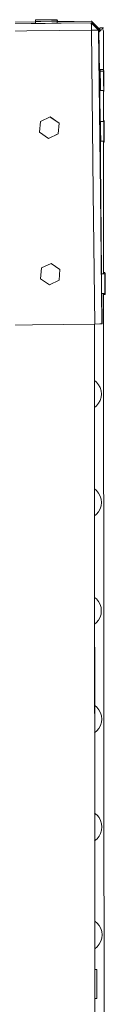
# Model space of a CAD drawing. Units: millimetres. Extents: x -1291 to 4352, y -95 to 14033.
# Drawn here: x 1957 to 2026, y 8416 to 9239 of the extents above; entities that cross this region are included whole.
import ezdxf

# ---------------------------------------------------------------- set-up
doc = ezdxf.new("R2010")
doc.units = ezdxf.units.MM
doc.header["$MEASUREMENT"] = 0
doc.layers.add('Чертеж и Рисунок_Ном._пера__7', color=7, linetype='Continuous', lineweight=15)

msp = doc.modelspace()

# ---------------------------------------------------------------- linework, layer by layer
at = {"layer": 'Чертеж и Рисунок_Ном._пера__7', "color": 7, "linetype": 'Continuous', "lineweight": 15}
for points in [[(1938.71, 9235.49), (2014.13, 9236.23)], [(1944.67, 9236.9), (1967.52, 9237.14)], [(1944.67, 9236.89), (1967.52, 9237.13)], [(1944.68, 9235.6), (1967.53, 9235.84)], [(1967.51, 9238.87), (1981.01, 9238.95)], [(1967.51, 9238.87), (1972.01, 9238.9)], [(1967.51, 9238.87), (1972.01, 9238.9)], [(1967.52, 9237.56), (1967.51, 9238.87)], [(1967.52, 9237.56), (1981.02, 9237.65)], [(1967.52, 9237.56), (1981.02, 9237.65)], [(1967.52, 9237.56), (1972.02, 9237.59)], [(1967.52, 9237.56), (1972.02, 9237.59)], [(1967.53, 9235.84), (1967.52, 9237.56)], [(1967.53, 9235.77), (1967.52, 9237.56)], [(1968.08, 9235.83), (1967.53, 9235.83)], [(1969.2, 9235.84), (1968.08, 9235.83)], [(1969.2, 9235.84), (1972.03, 9235.87)], [(1981.01, 9238.95), (1972.01, 9238.9)], [(1972.01, 9238.9), (1981.01, 9238.95)], [(1981.02, 9237.65), (1972.02, 9237.59)], [(1972.02, 9237.59), (1981.02, 9237.65)], [(1975.45, 9235.9), (1972.03, 9235.87)], [(1975.45, 9235.9), (1981.03, 9235.95)], [(1981.02, 9237.65), (1980.85, 9237.64)], [(1980.85, 9237.64), (1981.02, 9237.65)], [(1981.01, 9238.95), (1985.51, 9238.98)], [(1985.51, 9238.98), (1981.01, 9238.95)], [(1985.52, 9237.67), (1981.02, 9237.65)], [(1981.02, 9237.65), (1985.52, 9237.67)], [(1985.52, 9237.67), (1981.02, 9237.65)], [(1981.02, 9237.65), (1985.52, 9237.67)], [(1982.78, 9235.97), (1981.03, 9235.95)], [(1982.78, 9235.97), (1985.53, 9236)], [(1985.52, 9237.33), (1985.51, 9238.98)], [(1985.52, 9237.43), (1985.51, 9238.98)], [(1985.51, 9238.25), (1985.76, 9238.25)], [(1985.76, 9238.25), (1985.51, 9238.25)], [(1985.53, 9235.95), (1985.52, 9237.67)], [(1985.52, 9237.32), (2014.21, 9237.63)], [(1985.52, 9237.33), (2014.15, 9237.63)], [(1985.53, 9236.02), (2014.21, 9236.32)], [(1985.77, 9237.33), (1985.76, 9238.25)], [(1985.77, 9237.33), (1985.76, 9238.25)], [(2014.21, 9236.32), (2014.13, 9236.23)], [(2014.13, 9236.23), (2020.26, 9230.22)], [(2014.16, 9233.79), (2014.13, 9236.23)], [(2020.35, 9231.61), (2014.21, 9237.63)], [(2020.35, 9231.61), (2014.21, 9237.63)], [(2020.36, 9230.31), (2014.21, 9236.32)], [(2014.2, 9230.16), (1878.52, 9228.82)], [(2014.18, 9231.64), (2014.16, 9233.79)], [(2014.2, 9230.16), (2014.18, 9231.64)], [(2014.2, 9230.16), (2014.7, 9230.16)], [(2015.7, 9094.49), (2014.2, 9230.16)], [(2014.78, 9230.17), (2016.09, 9230.18)], [(2016.09, 9230.18), (2017.83, 9230.2)], [(2017.83, 9230.2), (2020.26, 9230.22)], [(2020.36, 9230.31), (2020.26, 9230.22)], [(2021.78, 9094.55), (2020.26, 9230.22)], [(2021.47, 9154.95), (2020.35, 9231.61)], [(2020.4, 9228.49), (2020.35, 9231.61)], [(2020.6, 9230.89), (2020.36, 9231.13)], [(2020.61, 9230.89), (2020.36, 9231.13)], [(2021.48, 9153.65), (2020.36, 9230.31)], [(2020.61, 9229.58), (2020.38, 9229.81)], [(2020.38, 9229.63), (2020.52, 9229.5)], [(2020.38, 9229.5), (2020.52, 9229.5)], [(2021.27, 9229.37), (2020.4, 9228.49)], [(2020.54, 9218.82), (2020.4, 9228.49)], [(2020.61, 9229.58), (2020.52, 9229.5)], [(2020.53, 9228.62), (2020.52, 9229.5)], [(2021.27, 9229.37), (2020.53, 9228.63)], [(2020.64, 9228.73), (2020.6, 9230.89)], [(2020.64, 9228.73), (2020.61, 9230.89)], [(2020.63, 9228.72), (2020.61, 9229.58)], [(2024.21, 9232.3), (2021.27, 9232.3)], [(2021.27, 9231.55), (2021.27, 9232.3)], [(2021.27, 9231.55), (2021.27, 9229.37)], [(2022.09, 9230.18), (2021.27, 9229.3)], [(2022.71, 9230.81), (2022.09, 9230.18)], [(2023.47, 9231.57), (2023.18, 9231.28)], [(2023.47, 9231.57), (2023.29, 9231.39)], [(2024.21, 9232.3), (2023.47, 9231.57)], [(2023.65, 9231.74), (2023.48, 9231.57)], [(2023.52, 9231.55), (2024.27, 9229.3)], [(2024.21, 9232.3), (2023.56, 9231.66)], [(2024.29, 9197.33), (2024.27, 9229.3)], [(2021.62, 9197.31), (2024.38, 9197.33)], [(2021.62, 9196.52), (2021.62, 9197.31)], [(2021.63, 9196), (2021.62, 9197.31)], [(2021.63, 9196), (2021.62, 9196.52)], [(2021.63, 9196), (2021.62, 9196.52)], [(2021.63, 9196), (2024.39, 9196.02)], [(2021.63, 9196), (2024.39, 9196.02)], [(2021.67, 9188.63), (2021.63, 9196)], [(2021.67, 9188.63), (2021.63, 9196)], [(2024.39, 9196.54), (2024.38, 9197.33)], [(2024.38, 9196.54), (2024.38, 9197.33)], [(2024.39, 9196.02), (2024.38, 9196.54)], [(2024.43, 9189.95), (2024.38, 9196.54)], [(2024.39, 9196.6), (2024.63, 9196.6)], [(2024.39, 9196.6), (2024.63, 9196.6)], [(2024.43, 9188.71), (2024.39, 9196.54)], [(2024.43, 9189.95), (2024.39, 9196.54)], [(2024.43, 9188.65), (2024.39, 9196.02)], [(2024.43, 9188.39), (2024.39, 9195.99)], [(2024.39, 9195.3), (2024.64, 9195.3)], [(2024.39, 9195.3), (2024.64, 9195.3)], [(2024.64, 9195.82), (2024.63, 9196.6)], [(2024.64, 9195.82), (2024.63, 9196.6)], [(2024.64, 9194.65), (2024.63, 9196.6)], [(2024.69, 9187.66), (2024.64, 9195.82)], [(2024.68, 9189.23), (2024.64, 9195.82)], [(2024.64, 9195.3), (2024.64, 9195.82)], [(2024.69, 9187.92), (2024.64, 9195.3)], [(2024.65, 9194.51), (2024.64, 9195.3)], [(2024.66, 9192.32), (2024.65, 9194.51)], [(2024.69, 9187.92), (2024.65, 9194.51)], [(2021.34, 9163.94), (2020.95, 9190.87)], [(2021.68, 9187.06), (2021.65, 9193.02)], [(2021.73, 9179.69), (2021.66, 9191.03)], [(2021.68, 9187.94), (2021.67, 9189.2)], [(2021.67, 9188.63), (2021.68, 9187.39)], [(2021.67, 9188.63), (2021.72, 9180.48)], [(2021.73, 9179.69), (2021.68, 9187.06)], [(2021.71, 9182.68), (2021.68, 9187.06)], [(2021.69, 9186.5), (2021.72, 9180.48)], [(2024.43, 9189.95), (2024.41, 9192.36)], [(2024.43, 9189.95), (2024.42, 9190.52)], [(2024.49, 9179.71), (2024.42, 9190.48)], [(2024.43, 9189.95), (2024.48, 9181.8)], [(2024.43, 9189.95), (2024.47, 9181.8)], [(2024.43, 9188.65), (2024.48, 9180.49)], [(2024.45, 9185.46), (2024.43, 9188.39)], [(2024.48, 9181.01), (2024.44, 9187.82)], [(2024.49, 9179.71), (2024.45, 9186.51)], [(2024.68, 9189.23), (2024.68, 9189.81)], [(2024.68, 9189.23), (2024.73, 9181.07)], [(2024.69, 9187.92), (2024.73, 9179.77)], [(2024.69, 9187.92), (2024.74, 9178.98)], [(2024.73, 9180.29), (2024.69, 9187.66)], [(2021.72, 9180.48), (2021.73, 9179.69)], [(2021.72, 9180.48), (2021.73, 9179.69)], [(2021.73, 9179.69), (2024.49, 9179.71)], [(2024.31, 9153.75), (2024.3, 9179.71)], [(2024.3, 9178.98), (2024.74, 9178.98)], [(2024.47, 9181.8), (2024.48, 9181.64)], [(2024.48, 9181.8), (2024.48, 9181.01)], [(2024.48, 9180.49), (2024.49, 9179.71)], [(2024.74, 9178.98), (2024.72, 9181.98)], [(2024.73, 9181.07), (2024.73, 9180.29)], [(2024.73, 9179.77), (2024.74, 9178.98)], [(1971.63, 9153.8), (1970.9, 9144.82)], [(1979.77, 9157.65), (1971.63, 9153.8)], [(1979.77, 9157.65), (1987.17, 9152.53)], [(1980.3, 9157.28), (1987.17, 9152.53)], [(2022.75, 9026.39), (2021.48, 9153.65)], [(2021.89, 9153.73), (2024.65, 9153.75)], [(2021.93, 9146.36), (2021.89, 9153.73)], [(2021.89, 9152.95), (2021.89, 9153.73)], [(2024.31, 9155.05), (2024.64, 9155.05)], [(2024.65, 9154.27), (2024.64, 9155.05)], [(2024.68, 9149.51), (2024.64, 9155.05)], [(2024.65, 9154.33), (2024.9, 9154.33)], [(2024.65, 9153.75), (2024.65, 9154.27)], [(2024.74, 9138.74), (2024.65, 9154.27)], [(2024.69, 9147.68), (2024.65, 9154.27)], [(2024.69, 9146.38), (2024.65, 9153.75)], [(2024.7, 9146.11), (2024.65, 9153.72)], [(2024.9, 9153.54), (2024.9, 9154.33)], [(2024.95, 9145.39), (2024.9, 9153.54)], [(2024.94, 9146.96), (2024.9, 9153.54)], [(1986.44, 9143.56), (1987.17, 9152.53)], [(1986.44, 9143.56), (1987.17, 9152.53)], [(2021.94, 9144.79), (2021.89, 9152.95)], [(2021.92, 9148.19), (2021.89, 9152.95)], [(2021.93, 9146.36), (2021.89, 9152.95)], [(2021.93, 9146.36), (2021.98, 9138.2)], [(2024.66, 9153.02), (2024.9, 9153.02)], [(2024.75, 9137.44), (2024.68, 9148.21)], [(2024.69, 9146.38), (2024.74, 9138.22)], [(2024.74, 9138.74), (2024.7, 9146.11)], [(2024.95, 9145.65), (2024.9, 9153.02)], [(2024.94, 9146.96), (2024.93, 9149.36)], [(2025, 9136.71), (2024.94, 9147.49)], [(2024.94, 9146.96), (2024.96, 9144.3)], [(2024.94, 9146.96), (2024.99, 9138.01)], [(2024.95, 9145.65), (2025, 9137.5)], [(2024.99, 9138.01), (2024.95, 9145.39)], [(1970.9, 9144.82), (1978.31, 9139.71)], [(1978.31, 9139.71), (1986.44, 9143.56)], [(1984.53, 9142.65), (1986.44, 9143.56)], [(2021.95, 9144.26), (2021.94, 9144.79)], [(2021.98, 9138.2), (2021.99, 9137.42)], [(2021.99, 9137.42), (2024.75, 9137.44)], [(2024.39, 9026.4), (2024.32, 9137.43)], [(2024.75, 9137.44), (2024.71, 9144.24)], [(2024.74, 9138.22), (2024.75, 9137.44)], [(2025, 9136.71), (2024.96, 9143.56)], [(2025, 9137.5), (2025, 9136.71)], [(2024.32, 9136.71), (2025, 9136.71)], [(2016.94, 8984.55), (2015.7, 9094.49)], [(2023.02, 8984.62), (2021.78, 9094.55)], [(1972.38, 9031.43), (1971.65, 9022.46)], [(1980.51, 9035.28), (1972.38, 9031.43)], [(1980.51, 9035.28), (1987.92, 9030.17)], [(1987.19, 9021.2), (1987.92, 9030.17)], [(1971.65, 9022.46), (1979.06, 9017.34)], [(2022.67, 9026.39), (2025.43, 9026.4)], [(2022.71, 9019.01), (2022.67, 9026.39)], [(2022.67, 9025.6), (2022.67, 9026.39)], [(2022.71, 9019.87), (2022.67, 9025.6)], [(2022.71, 9018.62), (2022.67, 9025.6)], [(2024.38, 9027.7), (2025.42, 9027.71)], [(2025.42, 9026.92), (2025.42, 9027.71)], [(2025.45, 9022.17), (2025.42, 9027.71)], [(2025.42, 9026.98), (2025.67, 9026.98)], [(2025.43, 9026.4), (2025.42, 9026.92)], [(2025.52, 9011.39), (2025.42, 9026.92)], [(2025.46, 9020.34), (2025.42, 9026.92)], [(2025.47, 9019.03), (2025.43, 9026.4)], [(2025.47, 9018.77), (2025.43, 9026.37)], [(2025.43, 9025.68), (2025.68, 9025.68)], [(2025.68, 9026.2), (2025.67, 9026.98)], [(2025.71, 9021.44), (2025.67, 9026.98)], [(2025.68, 9025.68), (2025.68, 9026.2)], [(2025.77, 9010.67), (2025.68, 9026.2)], [(2025.72, 9019.61), (2025.68, 9026.2)], [(2025.72, 9018.31), (2025.68, 9025.68)], [(2025.73, 9018.04), (2025.68, 9025.65)], [(1979.06, 9017.34), (1987.19, 9021.2)], [(2022.71, 9018.63), (2022.71, 9019.88)], [(2022.71, 9019.01), (2022.74, 9014.33)], [(2022.71, 9018.63), (2022.72, 9017.13)], [(2022.74, 9014.8), (2022.74, 9014.29)], [(2025.47, 9019.03), (2025.52, 9010.87)], [(2025.52, 9011.39), (2025.47, 9018.77)], [(2025.78, 9009.37), (2025.71, 9020.14)], [(2025.72, 9018.31), (2025.77, 9010.15)], [(2025.77, 9010.67), (2025.73, 9018.04)], [(2025.78, 9009.37), (2025.74, 9016.17)], [(2022.78, 9010.85), (2022.81, 9010.07)], [(2022.81, 9010.07), (2025.53, 9010.09)], [(2023.17, 8984.62), (2022.91, 9010.07)], [(2024.77, 8338.55), (2024.39, 9010.08)], [(2024.4, 9009.36), (2025.78, 9009.37)], [(2025.52, 9010.87), (2025.53, 9010.09)], [(2025.77, 9010.15), (2025.78, 9009.37)], [(2016.94, 8984.55), (1939.03, 8983.58)], [(2017.4, 7681.83), (2016.67, 8984.55)], [(2016.97, 8443.37), (2016.67, 8984.55)], [(2016.97, 8444.8), (2016.67, 8984.55)], [(2016.94, 8984.55), (2023.02, 8984.62)], [(2016.94, 8984.55), (2021.17, 8984.6)], [(2023.02, 8984.62), (2021.17, 8984.6)], [(2023.17, 8984.62), (2021.87, 8984.6)], [(2023.17, 8984.62), (2023.02, 8984.62)], [(2018.43, 8935.95), (2016.7, 8937.37)], [(2018.43, 8935.95), (2016.7, 8937.37)], [(2020.18, 8933.83), (2018.43, 8935.95)], [(2020.18, 8933.83), (2018.43, 8935.95)], [(2021.47, 8931.41), (2020.18, 8933.83)], [(2021.47, 8931.41), (2020.18, 8933.83)], [(2022.27, 8928.78), (2021.47, 8931.41)], [(2022.27, 8928.78), (2021.47, 8931.41)], [(2022.28, 8923.32), (2021.48, 8920.7)], [(2022.28, 8923.32), (2021.48, 8920.7)], [(2022.54, 8926.05), (2022.27, 8928.78)], [(2022.54, 8926.05), (2022.27, 8928.78)], [(2022.54, 8926.05), (2022.28, 8923.32)], [(2022.54, 8926.05), (2022.28, 8923.32)], [(2018.45, 8916.15), (2016.71, 8914.71)], [(2018.45, 8916.15), (2016.71, 8914.71)], [(2020.19, 8918.27), (2018.45, 8916.15)], [(2020.19, 8918.27), (2018.45, 8916.15)], [(2021.48, 8920.7), (2020.19, 8918.27)], [(2021.48, 8920.7), (2020.19, 8918.27)], [(2018.41, 8845.28), (2016.75, 8846.65)], [(2018.41, 8845.28), (2016.75, 8846.65)], [(2020.15, 8843.16), (2018.41, 8845.28)], [(2020.15, 8843.16), (2018.41, 8845.28)], [(2021.45, 8840.75), (2020.15, 8843.16)], [(2021.45, 8840.75), (2020.15, 8843.16)], [(2022.25, 8838.12), (2021.45, 8840.75)], [(2022.25, 8838.12), (2021.45, 8840.75)], [(2022.25, 8832.66), (2021.46, 8830.03)], [(2022.25, 8832.66), (2021.46, 8830.03)], [(2022.52, 8835.39), (2022.25, 8838.12)], [(2022.52, 8835.39), (2022.25, 8838.12)], [(2022.52, 8835.39), (2022.25, 8832.66)], [(2022.52, 8835.39), (2022.25, 8832.66)], [(2018.43, 8825.49), (2016.76, 8824.11)], [(2018.43, 8825.49), (2016.76, 8824.11)], [(2020.17, 8827.61), (2018.43, 8825.49)], [(2020.17, 8827.61), (2018.43, 8825.49)], [(2021.46, 8830.03), (2020.17, 8827.61)], [(2021.46, 8830.03), (2020.17, 8827.61)], [(2018.4, 8754.75), (2016.8, 8756.06)], [(2018.4, 8754.75), (2016.8, 8756.06)], [(2020.14, 8752.63), (2018.4, 8754.75)], [(2020.14, 8752.63), (2018.4, 8754.75)], [(2021.44, 8750.21), (2020.14, 8752.63)], [(2021.44, 8750.21), (2020.14, 8752.63)], [(2022.24, 8747.59), (2021.44, 8750.21)], [(2022.24, 8747.59), (2021.44, 8750.21)], [(2022.24, 8742.13), (2021.45, 8739.5)], [(2022.24, 8742.13), (2021.45, 8739.5)], [(2022.51, 8744.86), (2022.24, 8747.59)], [(2022.51, 8744.86), (2022.24, 8747.59)], [(2022.51, 8744.86), (2022.24, 8742.13)], [(2022.51, 8744.86), (2022.24, 8742.13)], [(2018.42, 8734.95), (2016.81, 8733.63)], [(2018.42, 8734.95), (2016.81, 8733.63)], [(2020.16, 8737.08), (2018.42, 8734.95)], [(2020.16, 8737.08), (2018.42, 8734.95)], [(2021.45, 8739.5), (2020.16, 8737.08)], [(2021.45, 8739.5), (2020.16, 8737.08)], [(2018.79, 8664.19), (2016.85, 8665.79)], [(2018.79, 8664.19), (2016.85, 8665.79)], [(2020.54, 8662.07), (2018.79, 8664.19)], [(2020.54, 8662.07), (2018.79, 8664.19)], [(2021.83, 8659.65), (2020.54, 8662.07)], [(2021.83, 8659.65), (2020.54, 8662.07)], [(2022.63, 8657.03), (2021.83, 8659.65)], [(2022.63, 8657.03), (2021.83, 8659.65)], [(2022.64, 8651.57), (2021.84, 8648.94)], [(2022.64, 8651.57), (2021.84, 8648.94)], [(2022.9, 8654.3), (2022.63, 8657.03)], [(2022.9, 8654.3), (2022.63, 8657.03)], [(2022.9, 8654.3), (2022.64, 8651.57)], [(2022.9, 8654.3), (2022.64, 8651.57)], [(2018.81, 8644.39), (2016.86, 8642.79)], [(2018.81, 8644.39), (2016.86, 8642.79)], [(2020.55, 8646.52), (2018.81, 8644.39)], [(2020.55, 8646.52), (2018.81, 8644.39)], [(2021.84, 8648.94), (2020.55, 8646.52)], [(2021.84, 8648.94), (2020.55, 8646.52)], [(2018.89, 8573.99), (2016.9, 8575.63)], [(2018.89, 8573.99), (2016.9, 8575.63)], [(2020.63, 8571.88), (2018.89, 8573.99)], [(2020.63, 8571.88), (2018.89, 8573.99)], [(2021.93, 8569.46), (2020.63, 8571.88)], [(2021.93, 8569.46), (2020.63, 8571.88)], [(2022.73, 8566.83), (2021.93, 8569.46)], [(2022.73, 8566.83), (2021.93, 8569.46)], [(2022.73, 8561.37), (2021.94, 8558.74)], [(2022.73, 8561.37), (2021.94, 8558.74)], [(2023, 8564.1), (2022.73, 8566.83)], [(2023, 8564.1), (2022.73, 8566.83)], [(2023, 8564.1), (2022.73, 8561.37)], [(2023, 8564.1), (2022.73, 8561.37)], [(2018.91, 8554.2), (2016.91, 8552.55)], [(2018.91, 8554.2), (2016.91, 8552.55)], [(2020.65, 8556.32), (2018.91, 8554.2)], [(2020.65, 8556.32), (2018.91, 8554.2)], [(2021.94, 8558.74), (2020.65, 8556.32)], [(2021.94, 8558.74), (2020.65, 8556.32)], [(2018.98, 8483.8), (2016.95, 8485.46)], [(2018.98, 8483.8), (2016.95, 8485.46)], [(2020.73, 8481.68), (2018.98, 8483.8)], [(2020.73, 8481.68), (2018.98, 8483.8)], [(2022.02, 8479.26), (2020.73, 8481.68)], [(2022.02, 8479.26), (2020.73, 8481.68)], [(2022.82, 8476.63), (2022.02, 8479.26)], [(2022.82, 8476.63), (2022.02, 8479.26)], [(2022.83, 8471.17), (2022.03, 8468.54)], [(2022.83, 8471.17), (2022.03, 8468.54)], [(2023.09, 8473.9), (2022.82, 8476.63)], [(2023.09, 8473.9), (2022.82, 8476.63)], [(2023.09, 8473.9), (2022.83, 8471.17)], [(2023.09, 8473.9), (2022.83, 8471.17)], [(2019, 8464), (2016.96, 8462.32)], [(2019, 8464), (2016.96, 8462.32)], [(2020.74, 8466.12), (2019, 8464)], [(2020.74, 8466.12), (2019, 8464)], [(2022.03, 8468.54), (2020.74, 8466.12)], [(2022.03, 8468.54), (2020.74, 8466.12)], [(2016.97, 8444.8), (2018.79, 8444.8)], [(2016.97, 8444.8), (2018.79, 8444.8)], [(2016.97, 8444.28), (2016.97, 8443.89)], [(2016.97, 8443.89), (2016.97, 8443.6)], [(2016.97, 8443.6), (2016.97, 8442.33)], [(2018.79, 8444.8), (2018.79, 8443.89)], [(2018.79, 8444.8), (2018.79, 8443.89)], [(2018.79, 8444.8), (2018.79, 8443.89)], [(2018.79, 8444.8), (2018.79, 8443.89)], [(2018.79, 8443.89), (2018.79, 8432.8)], [(2018.79, 8443.89), (2018.79, 8432.8)], [(2018.79, 8443.89), (2018.79, 8441.29)], [(2018.79, 8443.89), (2018.79, 8432.8)], [(2018.79, 8443.89), (2018.79, 8432.8)], [(2018.79, 8441.29), (2018.79, 8441.54)], [(2018.79, 8441.54), (2018.79, 8441.29)], [(2018.79, 8441.29), (2018.79, 8441.54)], [(2018.79, 8441.54), (2018.79, 8432.8)], [(2018.79, 8437.4), (2018.79, 8441.29)], [(2018.79, 8441.29), (2018.79, 8437.4)], [(2018.79, 8437.4), (2018.79, 8441.29)], [(2018.79, 8441.29), (2018.79, 8437.4)], [(2018.79, 8432.8), (2018.79, 8437.4)], [(2018.79, 8437.4), (2018.79, 8432.8)], [(2018.79, 8437.4), (2018.79, 8432.8)], [(2018.79, 8432.8), (2018.79, 8437.4)], [(2018.79, 8437.4), (2018.79, 8432.8)], [(2018.79, 8437.4), (2018.79, 8432.8)], [(2016.98, 8432.8), (2016.98, 8432.29)], [(2016.98, 8432.29), (2016.98, 8428.21)], [(2018.8, 8428.21), (2018.79, 8432.8)], [(2018.8, 8420.8), (2018.79, 8432.8)], [(2018.8, 8428.21), (2018.79, 8432.8)], [(2018.79, 8432.8), (2018.8, 8428.21)], [(2018.8, 8428.21), (2018.79, 8432.8)], [(2018.8, 8424.32), (2018.79, 8432.8)], [(2018.8, 8427.08), (2018.79, 8432.8)], [(2018.8, 8420.8), (2018.79, 8432.8)], [(2018.8, 8427.08), (2018.79, 8432.8)], [(2018.8, 8424.32), (2018.79, 8432.8)], [(2018.8, 8428.21), (2018.79, 8432.8)], [(2018.79, 8432.8), (2018.8, 8428.21)], [(2016.98, 8420.8), (2018.8, 8420.8)], [(2016.98, 8420.8), (2018.8, 8420.8)], [(2017.08, 8257.62), (2016.98, 8420.8)], [(2017.08, 8257.62), (2016.98, 8420.8)], [(2018.8, 8427.08), (2018.8, 8428.21)], [(2018.8, 8428.21), (2018.8, 8427.08)], [(2018.8, 8427.08), (2018.8, 8428.21)], [(2018.8, 8428.21), (2018.8, 8424.32)], [(2018.8, 8424.32), (2018.8, 8421.72)], [(2018.8, 8420.8), (2018.8, 8421.72)], [(2018.8, 8421.72), (2018.8, 8420.8)], [(2018.8, 8420.8), (2018.8, 8421.72)], [(2018.8, 8421.72), (2018.8, 8420.8)]]:
    msp.add_lwpolyline(points, dxfattribs=at)

doc.saveas('drawing.dxf')
